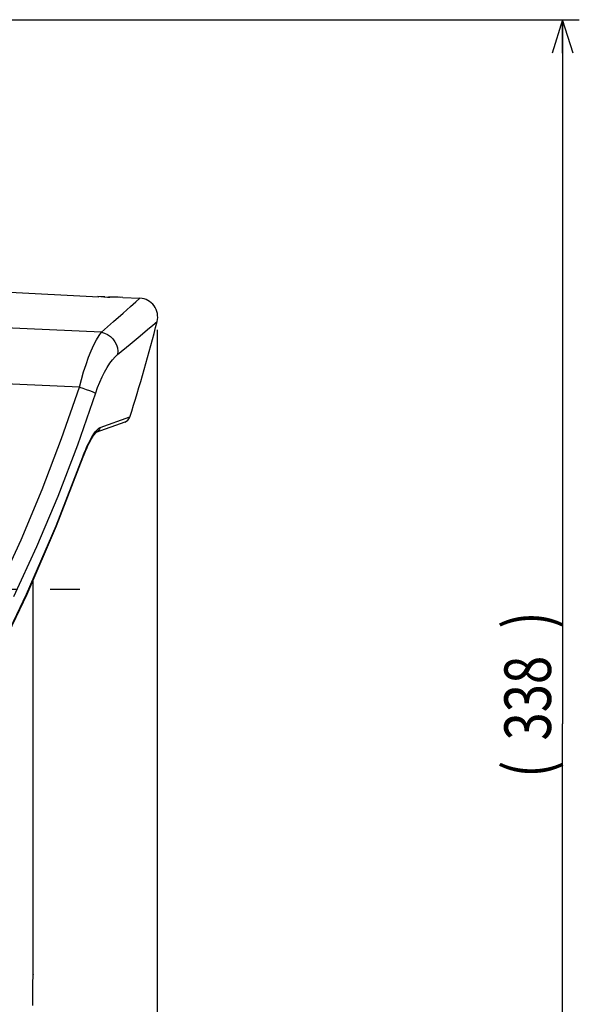
# Model space of a CAD drawing. Extents: x 2007 to 3605, y -1597 to -594.
# Drawn here: x 2845 to 2980, y -836 to -599 of the extents above; entities that cross this region are included whole.
import ezdxf

# ---------------------------------------------------------------- set-up
doc = ezdxf.new("R2010")
doc.units = 0
doc.header["$LTSCALE"] = 1.25
doc.linetypes.add('CENTER', pattern=[50.8, 31.75, -6.35, 6.35, -6.35])
doc.layers.get('0').update_dxf_attribs({"linetype": 'CONTINUOUS'})
doc.layers.add('一点鎖線', color=120, linetype='CENTER')
doc.layers.add('寸法', color=40, linetype='CONTINUOUS')
doc.styles.get("Standard").update_dxf_attribs({"font": 'monotxt.shx', "width": 0.8, "bigfont": 'bigfont.shx'})

# ---------------------------------------------------------------- blocks, each defined once
blk = doc.blocks.new('_OPEN')
at = {"color": 0, "linetype": 'BYBLOCK'}
for p, q in [((0, 0), (-1, 0.3125)), ((-1, -0.3125), (0, 0)), ((-1, 0), (0, 0))]:
    blk.add_line(p, q, dxfattribs=at)

msp = doc.modelspace()

# ---------------------------------------------------------------- linework, layer by layer
at = {"color": 0, "linetype": 'CONTINUOUS'}
for p, q in [((2841.39, -664.5), (2864.33, -665.69)), ((2864.93, -665.72), (2864.03, -665.68)), ((2864.03, -665.68), (2864.03, -665.68)), ((2865.74, -665.76), (2864.81, -665.72)), ((2865.53, -665.75), (2866.63, -665.79)), ((2866.39, -665.78), (2866.93, -665.8)), ((2867.69, -665.82), (2866.63, -665.79)), ((2868.37, -665.83), (2867.45, -665.81)), ((2868.95, -665.84), (2868.19, -665.83)), ((2869.54, -665.85), (2868.82, -665.84)), ((2870.03, -665.85), (2869.33, -665.84)), ((2870.03, -665.85), (2874.18, -666.07)), ((2871.94, -668.05), (2873.19, -666.94)), ((2873.19, -666.94), (2874.18, -666.07)), ((2870.17, -669.61), (2871.94, -668.05)), ((2864.92, -674.22), (2795.5, -671)), ((2864.92, -674.22), (2867.84, -671.66)), ((2867.84, -671.66), (2870.17, -669.61)), ((2877.29, -672.52), (2878.3, -671.67)), ((2874.19, -675.11), (2876.01, -673.59)), ((2876.01, -673.59), (2877.29, -672.52)), ((2863.11, -677.27), (2863.74, -676.04)), ((2863.74, -676.04), (2864.35, -675.01)), ((2864.35, -675.01), (2864.92, -674.22)), ((2864.92, -674.22), (2865.68, -674.44)), ((2865.68, -674.44), (2866.4, -674.79)), ((2866.4, -674.79), (2867.07, -675.27)), ((2867.07, -675.27), (2867.65, -675.85)), ((2867.65, -675.85), (2868.14, -676.51)), ((2871.8, -677.09), (2874.19, -675.11)), ((2861.84, -680.24), (2862.47, -678.68)), ((2862.47, -678.68), (2863.11, -677.27)), ((2868.14, -676.51), (2868.51, -677.25)), ((2868.51, -677.25), (2868.75, -678.01)), ((2868.75, -678.01), (2868.85, -678.8)), ((2868.81, -679.57), (2871.8, -677.09)), ((2868.85, -678.8), (2868.81, -679.57)), ((2861.22, -681.94), (2861.84, -680.24)), ((2866.96, -681.69), (2867.6, -680.83)), ((2867.6, -680.83), (2868.22, -680.12)), ((2868.22, -680.12), (2868.81, -679.57)), ((2860.65, -683.72), (2861.22, -681.94)), ((2865.69, -683.78), (2866.32, -682.68)), ((2866.32, -682.68), (2866.96, -681.69)), ((2859.63, -687.42), (2795.5, -684.43)), ((2859.63, -687.42), (2860.11, -685.56)), ((2860.11, -685.56), (2860.65, -683.72)), ((2864.52, -686.22), (2865.09, -684.97)), ((2865.09, -684.97), (2865.69, -683.78)), ((2855.36, -699.79), (2859.63, -687.42)), ((2859.63, -687.42), (2860.48, -687.7)), ((2860.48, -687.7), (2861.29, -687.98)), ((2861.29, -687.98), (2862.02, -688.24)), ((2862.02, -688.24), (2862.66, -688.47)), ((2863.54, -688.82), (2864, -687.51)), ((2864, -687.51), (2864.52, -686.22)), ((2859.23, -701.28), (2863.54, -688.82)), ((2862.66, -688.47), (2863.17, -688.67)), ((2863.17, -688.67), (2863.54, -688.82)), ((2864.61, -697.11), (2871.75, -694.54)), ((2863.53, -698.05), (2863.94, -697.59)), ((2870.53, -695.82), (2863.6, -698.34)), ((2863.94, -697.59), (2864.29, -697.28)), ((2864.44, -697.53), (2864.19, -697.9)), ((2864.29, -697.28), (2864.61, -697.11)), ((2864.61, -697.11), (2864.44, -697.53)), ((2850.68, -712.01), (2855.36, -699.79)), ((2862.19, -700.17), (2862.62, -699.4)), ((2862.26, -700.3), (2862.54, -699.82)), ((2862.54, -699.82), (2862.79, -699.4)), ((2862.62, -699.4), (2863.08, -698.67)), ((2862.79, -699.4), (2863.03, -699.04)), ((2863.03, -699.04), (2863.23, -698.76)), ((2863.08, -698.67), (2863.53, -698.05)), ((2863.23, -698.76), (2863.41, -698.54)), ((2863.41, -698.54), (2863.54, -698.39)), ((2863.54, -698.39), (2863.63, -698.31)), ((2863.86, -698.19), (2863.63, -698.3)), ((2863.63, -698.31), (2863.64, -698.31)), ((2864.19, -697.9), (2863.86, -698.19)), ((2854.52, -713.59), (2859.23, -701.28)), ((2860.87, -703.06), (2861.14, -702.41)), ((2861.08, -702.82), (2861.38, -702.12)), ((2861.14, -702.41), (2861.45, -701.7)), ((2861.38, -702.12), (2861.68, -701.46)), ((2861.45, -701.7), (2861.8, -700.95)), ((2861.68, -701.46), (2861.98, -700.85)), ((2861.8, -700.95), (2862.19, -700.17)), ((2861.98, -700.85), (2862.26, -700.3)), ((2854.03, -720.75), (2860.46, -704.13)), ((2854.15, -720.73), (2860.55, -704.18)), ((2860.46, -704.13), (2860.64, -703.64)), ((2860.46, -704.13), (2860.55, -704.18)), ((2860.55, -704.18), (2860.78, -703.56)), ((2860.55, -704.18), (2860.55, -704.18)), ((2860.64, -703.64), (2860.87, -703.06)), ((2860.78, -703.56), (2861.08, -702.82)), ((2845.6, -724.06), (2850.68, -712.01)), ((2849.4, -725.73), (2854.52, -713.59)), ((2846.95, -737.13), (2854.03, -720.75)), ((2847.05, -737.15), (2854.15, -720.72)), ((2840.12, -735.94), (2845.6, -724.06)), ((2843.88, -737.69), (2849.4, -725.73)), ((2848.5, -828.44), (2848.5, -733.8)), ((2839.24, -753.22), (2846.95, -737.13)), ((2839.33, -753.26), (2847.06, -737.13)), ((2848.47, -831.13), (2848.48, -829.69)), ((2848.48, -830.28), (2848.49, -829.12)), ((2848.49, -829.16), (2848.5, -828.44)), ((2848.5, -828.44), (2848.5, -828.47)), ((2848.45, -832.97), (2848.46, -831.9)), ((2848.46, -832.01), (2848.47, -831.04)), ((2848.45, -834), (2848.45, -832.85)), ((2848.45, -835.06), (2848.45, -833.86)), ((2848.45, -835.94), (2848.45, -834.9))]:
    msp.add_line(p, q, dxfattribs=at)
for centre, radius, start, end in [((2873.94, -670.56), 4.5, 345.6719, 87), ((2479.05, -569.7), 412.07, 342.3557, 345.6719), ((2869.84, -693.94), 2, 290, 342.3636)]:
    msp.add_arc(centre, radius, start, end, dxfattribs=at)
at = {"layer": '一点鎖線'}
msp.add_line((2741.5, -735.94), (2859.7, -735.94), dxfattribs=at)
at = {"layer": '寸法'}
for p, q in [((2679.2, -599.15), (2979.7, -599.15)), ((2975.7, -599.15), (2975.7, -768.3)), ((2878.3, -673.67), (2878.3, -1022.64)), ((2975.7, -937.44), (2975.7, -768.3))]:
    msp.add_line(p, q, dxfattribs=at)

# ---------------------------------------------------------------- block references
at = {"layer": '寸法', "xscale": 8, "yscale": 8, "zscale": 8, "rotation": 90}
msp.add_blockref('_OPEN', (2975.7, -599.15), dxfattribs=at)

# ---------------------------------------------------------------- texts
at = {"layer": '寸法', "width": 0.8}
for s, p in [(')', (2972.9, -745.42)), ('338', (2972.9, -772.3)), ('(', (2972.9, -781.26))]:
    msp.add_text(s, height=11.2, rotation=90, dxfattribs=at).set_placement(p)

doc.saveas('drawing.dxf')
